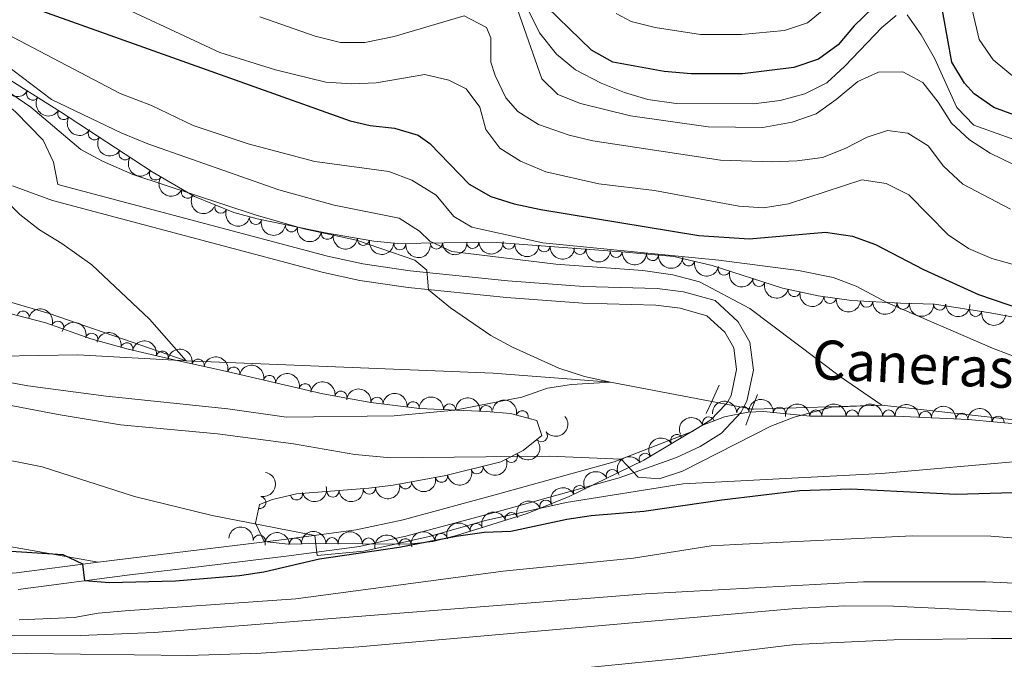
# Model space of a CAD drawing. Units: metres. Extents: x 655153 to 662080, y 735012 to 739796.
# Drawn here: x 656873 to 657074, y 735157 to 735288 of the extents above; entities that cross this region are included whole.
import ezdxf

# ---------------------------------------------------------------- set-up
doc = ezdxf.new("R2010")
doc.units = ezdxf.units.M
doc.header["$MEASUREMENT"] = 0
for name, pattern in [('DGN Style 2', [77.45884560943644, 46.47530736566186, -30.98353824377457]), ('DGN Style 3', [108.44238385321101, 77.45884560943644, -30.98353824377457]), ('DGN Style 5', [54.2211919266055, 23.23765368283093, -30.98353824377457])]:
    doc.linetypes.add(name, pattern=pattern)
for name, color, linetype, lineweight in [('Entidades rústicas y varios', 7, 'Continuous', 5), ('Hidrografía', 7, 'Continuous', 5), ('Relieve y altimetría', 7, 'Continuous', 5), ('Textos de rotulación', 7, 'Continuous', 5), ('Viales y ferrocarril', 7, 'Continuous', 5)]:
    doc.layers.add(name, color=color, linetype=linetype, lineweight=lineweight)
doc.styles.add('Style-timesi', font='timesi.shx', dxfattribs={"bigfont": 'timesibig.shx'})

msp = doc.modelspace()

# ---------------------------------------------------------------- linework, layer by layer
at = {"layer": 'Entidades rústicas y varios', "color": 92, "linetype": 'DGN Style 3', "lineweight": 5}
for points in [[(657083.6799999999, 735225.52, 705.23), (657071.47, 735227.8, 703.85), (657060.06, 735229.6000000001, 703.14), (657053.0900000001, 735229.77, 702.2), (657043.1000000001, 735230.3400000001, 702.22), (657036.27, 735231.26, 702.11), (657028.94, 735232.8600000001, 701.97), (657014.56, 735237.51, 701.54), (657006.72, 735239.29, 701.26), (656996.8300000001, 735240.22, 700.61), (656983.25, 735241.26, 698.91), (656969.6799999999, 735242.27, 695.38), (656959.76, 735242.1000000001, 693.88), (656950.3, 735241.96, 693.03), (656945.3500000001, 735242.46, 692.8000000000001), (656935.49, 735244.1300000001, 692.39), (656921.55, 735247, 691.66), (656916.74, 735248.3300000001, 691.4), (656908.69, 735251.6200000001, 691.17), (656900.05, 735256.6400000001, 691.25), (656881.31, 735268.94, 691.61), (656860.1499999999, 735282.1699999999, 692.4), (656843.1699999999, 735292.7, 693.53)], [(656859.9299999999, 735230.45, 686.91), (656878.27, 735225.75, 687.03), (656887.51, 735222.46, 689), (656895.1000000001, 735220.3900000001, 690.12), (656904.78, 735218.1100000001, 691.11), (656915.0700000001, 735215.8700000001, 691.6800000000001), (656934.97, 735211.22, 692.08), (656944.78, 735209.46, 693.04), (656954.69, 735208.24, 694.08), (656968.3500000001, 735207.6100000001, 695.26), (656973.3, 735207.1799999999, 695.49), (656978.73, 735205.8, 695.73), (656979.73, 735202.71, 698.5500000000001), (656975.8899999999, 735199.6599999999, 699.02), (656971.3400000001, 735197.31, 699.5), (656960.0900000001, 735194.49, 700.79), (656949.3, 735192.53, 700.91), (656944.3700000001, 735191.9099999999, 701.24), (656929.55, 735190.75, 702.65), (656924.6200000001, 735189.5900000001, 703.01), (656921.97, 735188.6100000001, 703.14), (656921.1799999999, 735184.74, 703.14), (656922.94, 735181, 702.91), (656927.8800000001, 735180.46, 702.3000000000001), (656933.5800000001, 735180.6100000001, 701.61), (656952.5, 735180.44, 700.32), (656957.4199999999, 735181.04, 699.82), (656962.26, 735182.22, 699.26), (656976.75, 735186.72, 698.42), (656985.3200000001, 735190.21, 698.53), (657000.6100000001, 735197.6799999999, 698.91), (657012.45, 735204.74, 699.02), (657017.1200000001, 735206.54, 699.74), (657021.96, 735207.46, 700.91), (657025.1100000001, 735207.5800000001, 701.38), (657034.6300000001, 735206.69, 701.5), (657052.23, 735206.69, 703.5), (657066.9299999999, 735205.99, 703.61), (657080.69, 735204.7, 705.5)]]:
    msp.add_polyline3d(points, dxfattribs=at)
at = {"layer": 'Entidades rústicas y varios', "color": 92, "linetype": 'Continuous', "lineweight": 5, "extrusion": (0.2196546101864613, 0.05313185522670912, 0.9741297953476229)}
for centre in [(560228.3820725138, -790183.1084301468, 184025.3466144053), (560223.0250113036, -790188.2700275844, 184026.3004524844), (560217.6679500934, -790193.4316250221, 184027.2542905637)]:
    msp.add_arc(centre, 2.516055640060342, 45.36446333574665, 225.9090503451193, dxfattribs=at)
at = {"layer": 'Entidades rústicas y varios', "color": 92, "linetype": 'Continuous', "lineweight": 5}
for centre, radius, start, end in [((656875.5949910732, 735272.5362409241, 691.8632812533307), 1.250091938746999, 148.9510436706199, 328.1645980896154), ((656881.9511188928, 735268.5621591166, 691.6259778044915), 1.250091938746999, 148.9510436706199, 328.1645980896154), ((656888.2117357294, 735264.4333827975, 691.4976748263917), 1.250091938746998, 147.6872667632656, 326.900821182261), ((656894.4809988439, 735260.3185516179, 691.3772407430877), 1.250091938746998, 147.6872667632656, 326.900821182261), ((656900.7502619585, 735256.2037204383, 691.2568066597835), 1.250091938746998, 147.6872667632656, 326.900821182261), ((656907.2576021776, 735252.474814083, 691.1933503741485), 1.250091938746998, 150.8087805160331, 330.0223349350285), ((656914.0943860398, 735249.4323277548, 691.291176097993), 1.250091938746999, 158.7365404481226, 337.950094867118), ((656921.2057870757, 735247.1154197839, 691.5760594708205), 1.250091938746999, 165.5096525250349, 344.7232069440303), ((656928.5350759148, 735245.58181564, 691.9615384651815), 1.250091938746999, 169.33252754042, 348.5460819594154), ((656935.8713598605, 735244.0714042392, 692.3457197621948), 1.250091938746999, 169.33252754042, 348.5460819594154), ((656943.2612640893, 735242.8335598633, 692.6618180395363), 1.250091938746998, 171.3531356722657, 350.5666900912611), ((656950.6957464772, 735241.9396351869, 692.9905729055805), 1.250091938746998, 175.1982726414462, 354.4118270604416), ((656958.1670668542, 735242.095938372, 693.6247165394152), 1.250091938746999, 181.8140287281429, 1.027583147138283), ((656965.6023271303, 735242.2196336892, 694.5746871552644), 1.250091938746999, 181.9479487547034, 1.161503173698837), ((656972.9661963377, 735242.044976328, 695.910552347669), 1.250091938746999, 176.709548909549, 355.9231033285444), ((656980.2058731741, 735241.5061352369, 697.7938286360719), 1.250091938746999, 176.709548909549, 355.9231033285444), ((656987.5190527113, 735240.9526296663, 699.2883766251983), 1.250091938746998, 176.5868150459482, 355.8003694649436), ((656994.9395740035, 735240.3843423214, 700.2173078620945), 1.250091938746998, 176.5868150459482, 355.8003694649436), ((657002.3762596652, 735239.71805729, 700.8926921820183), 1.250091938746998, 175.5941852138304, 354.8077396328258), ((657009.768956231, 735238.6177693228, 701.3252492428117), 1.250091938746999, 168.1745309969724, 347.3880854159677), ((657017.0192472793, 735236.7352685647, 701.5778318986928), 1.250091938746999, 163.0467289407348, 342.2602833597302), ((657024.1525363817, 735234.4286069288, 701.7911360929909), 1.250091938746999, 163.0467289407348, 342.2602833597302), ((657031.3469768213, 735232.354572294, 701.992592780875), 1.250091938746999, 168.6527193429253, 347.8662737619207), ((657038.7061773851, 735230.9515337641, 702.1292637178525), 1.250091938746999, 173.2946037560268, 352.5081581750222), ((657046.1592774529, 735230.1849886628, 702.216373280122), 1.250091938746999, 177.700573622965, 356.9141280419605), ((657053.6470840692, 735229.7577564535, 702.2013826762857), 1.250091938746999, 177.700573622965, 356.9141280419605), ((656873.6204905845, 735226.9213910797, 687.0075238423779), 1.250091938746999, 346.5922835146886, 165.8058379336841), ((657061.0839270758, 735229.5945422703, 703.1096793449905), 1.250091938746998, 179.568980512064, 358.7825349310594), ((657068.4671271148, 735228.2934738621, 703.5862044017169), 1.250091938746998, 172.0012709763788, 351.2148253953742), ((656880.7389684923, 735224.8501874285, 687.8085804138145), 1.250091938746999, 341.3673502147744, 160.5809046337698), ((656887.6848621056, 735222.3920874591, 689.2043218032362), 1.250091938746998, 345.7110428363027, 164.924597255298), ((656894.8517700823, 735220.4284231893, 690.219371416938), 1.250091938746998, 347.712445912865, 166.9260003318604), ((656902.116097278, 735218.7174039739, 690.9623139710386), 1.250091938746998, 347.712445912865, 166.9260003318604), ((656909.4187947859, 735217.0802271098, 691.4347735993491), 1.250091938746998, 348.6852071342611, 167.8987615532564), ((656916.7341078748, 735215.4611148124, 691.7379787126864), 1.250091938746999, 347.8139370956961, 167.0274915146914), ((656924.0359765873, 735213.7548992592, 691.884749943084), 1.250091938746999, 347.8139370956961, 167.0274915146914), ((656931.3378452996, 735212.0486837057, 692.0315211734815), 1.250091938746999, 347.8139370956961, 167.0274915146914), ((656938.6585561964, 735210.5384188762, 692.5615682516772), 1.250091938746999, 350.7950032662245, 170.00855768522), ((656946.0160923533, 735209.2881695898, 693.3000280708108), 1.250091938746999, 353.9479073889702, 173.1614618079656), ((656953.4198438725, 735208.3767087567, 694.0770110758668), 1.250091938746999, 353.9479073889702, 173.1614618079656), ((656960.8773631868, 735207.9351074097, 694.7223124589061), 1.250091938746999, 358.3255480195174, 177.5391024385128), ((656968.344158394, 735207.5909236779, 695.3176072932798), 1.250091938746998, 356.0014156486111, 175.2149700676065), ((656975.7373071772, 735206.5404433503, 695.6514271507209), 1.250091938746998, 346.70668889115, 165.9202433101453), ((657020.8733244806, 735207.3990783864, 700.9339213182975), 1.250091938746999, 3.147802942911873, 182.3613573619073), ((657028.3202616253, 735207.2602856313, 701.4361592901253), 1.250091938746998, 355.6252519312698, 174.8388063502652), ((657035.7787424019, 735206.670489701, 701.7724306163354), 1.250091938746998, 0.966161539360407, 180.1797159583558), ((657043.2307818129, 735206.670489701, 702.6192532766676), 1.250091938746998, 0.966161539360407, 180.1797159583558), ((657050.682821224, 735206.670489701, 703.4660759369997), 1.250091938746998, 0.966161539360407, 180.1797159583558), ((657058.1730354156, 735206.3874659063, 703.5538116793633), 1.250091938746999, 358.2398505454541, 177.4534049644495), ((657013.8616046302, 735205.2631780475, 699.4161827276146), 1.250091938746999, 22.04476836860354, 201.258322787599), ((657065.6643371878, 735206.0307372506, 703.6098690395617), 1.250091938746999, 358.2398505454541, 177.4534049644495), ((657073.066094195, 735205.3951453192, 704.6238299281423), 1.250091938746999, 355.6103364965052, 174.8238909155006), ((656979.6332874927, 735202.6580997759, 698.6800252608573), 1.250091938746998, 219.4252529156028, 38.63880733459815), ((657007.3356466696, 735201.6676785399, 698.98235579642), 1.250091938746999, 31.77309995725797, 210.9866543762534), ((656973.508158962, 735198.4517772498, 699.3873636365714), 1.250091938746999, 208.2817695128027, 27.49532393179807), ((657000.8941176231, 735197.8266992264, 698.9225105096702), 1.250091938746999, 31.77309995725797, 210.9866543762534), ((656966.4796601997, 735196.1117887378, 700.1956564425274), 1.250091938746999, 195.0383496572219, 14.25190407621731), ((656994.1679321267, 735194.5109838054, 698.7775661634929), 1.250091938746999, 27.0041967565042, 206.2177511754996), ((656959.225910876, 735194.3528680643, 700.8132342331638), 1.250091938746999, 191.2616619875726, 10.47521640656809), ((656937.0019728071, 735191.3528552947, 702.0592979352124), 1.250091938746999, 185.4417263192749, 4.655280738270331), ((656944.445693146, 735191.9354946732, 701.3510897248228), 1.250091938746999, 185.4417263192749, 4.655280738270331), ((656951.8471095383, 735193.0125111947, 700.8952968986433), 1.250091938746999, 191.2616619875726, 10.47521640656809), ((656987.4308403241, 735191.2195465416, 698.6101302651927), 1.250091938746999, 27.0041967565042, 206.2177511754996), ((656922.0328972726, 735189.0156638245, 703.14), 1.250091938746999, 259.4286402741901, 78.64219469318553), ((656929.5527116077, 735190.7706811267, 702.7382309771349), 1.250091938746998, 194.2066814545476, 13.42023587354303), ((656980.5492901879, 735188.2461361247, 698.4835145903951), 1.250091938746999, 23.12401217587044, 202.3375665948658), ((656973.5068343333, 735185.6923761945, 698.5392166072807), 1.250091938746999, 18.21881370618166, 197.4323681251771), ((656966.3552392351, 735183.4713839279, 698.953801830351), 1.250091938746999, 18.21881370618166, 197.4323681251771), ((656921.9422797526, 735181.0894360195, 702.8796663336606), 1.250091938746998, 354.7278288497211, 173.9413832687165), ((656929.3537414535, 735180.4792656165, 701.9705621520769), 1.250091938746999, 2.473597298135374, 181.6871517171308), ((656936.8193026944, 735180.5613831282, 701.303994912812), 1.250091938746999, 0.4513613064603426, 179.6649157254558), ((656944.3016297545, 735180.4941529168, 700.7938362496108), 1.250091938746999, 0.4513613064603426, 179.6649157254558), ((656951.7902808315, 735180.3337940387, 700.2664041317701), 1.250091938746999, 7.919119007534324, 187.1326734265297), ((656959.1584656115, 735181.4437590213, 699.4790296011131), 1.250091938746999, 14.66767203170693, 193.8812264507023)]:
    msp.add_arc(centre, radius, start, end, dxfattribs=at)
at = {"layer": 'Entidades rústicas y varios', "color": 92, "linetype": 'Continuous', "lineweight": 5, "extrusion": (0.2207730177250287, 0.04827438721084287, 0.9741297953476229)}
for centre in [(577970.2787189238, -777970.1411224374, 181191.4303702553), (577964.9196652353, -777975.2782084869, 181192.4984950094), (577959.560611547, -777980.415294536, 181193.5666197635)]:
    msp.add_arc(centre, 2.516055640060342, 45.36446333574663, 225.9090503451193, dxfattribs=at)
at = {"layer": 'Entidades rústicas y varios', "color": 92, "linetype": 'Continuous', "lineweight": 5, "extrusion": (0.2178167343012203, 0.06022467994393854, 0.974129795347623)}
msp.add_arc((533599.1052293882, -807489.0646514327, 188039.2397097058), 2.516055640060342, 45.36446333574663, 225.9090503451193, dxfattribs=at)
at = {"layer": 'Entidades rústicas y varios', "color": 92, "linetype": 'Continuous', "lineweight": 5, "extrusion": (0.2074285514731047, 0.08969134768620543, 0.9741297953476229)}
msp.add_arc((414141.8781966576, -871467.8999529425, 202881.847953071), 2.516055640060342, 45.36446333574663, 225.9090503451193, dxfattribs=at)
at = {"layer": 'Entidades rústicas y varios', "color": 92, "linetype": 'Continuous', "lineweight": 5, "extrusion": (0.1954028842834445, 0.1135290915567858, 0.974129795347623)}
msp.add_arc((305718.6907446714, -912969.393502193, 212510.1093958042), 2.516055640060342, 45.36446333574662, 225.9090503451192, dxfattribs=at)
at = {"layer": 'Entidades rústicas y varios', "color": 92, "linetype": 'Continuous', "lineweight": 5, "extrusion": (0.1873988577472788, 0.1263044335366476, 0.9741297953476229)}
for centre in [(242536.2893709873, -930798.4467085991, 216646.683277637), (242530.9366626131, -930803.4637067248, 216648.2415596603)]:
    msp.add_arc(centre, 2.516055640060342, 45.36446333574662, 225.9090503451192, dxfattribs=at)
at = {"layer": 'Entidades rústicas y varios', "color": 92, "linetype": 'Continuous', "lineweight": 5, "extrusion": (0.1828289726123157, 0.1328333865770326, 0.974129795347623)}
msp.add_arc((208678.4755632816, -938559.8998550088, 218447.9886842163), 2.516055640060342, 45.36446333574663, 225.9090503451192, dxfattribs=at)
at = {"layer": 'Entidades rústicas y varios', "color": 92, "linetype": 'Continuous', "lineweight": 5, "extrusion": (0.1735096167727498, 0.1447948711224667, 0.9741297953476229)}
msp.add_arc((143581.4068317465, -950083.8476160467, 221121.7772252508), 2.516055640060343, 45.36446333574664, 225.9090503451193, dxfattribs=at)
at = {"layer": 'Entidades rústicas y varios', "color": 92, "linetype": 'Continuous', "lineweight": 5, "extrusion": (0.1556723738687625, 0.1638207979166946, 0.9741297953476231)}
msp.add_arc((30235.37658877915, -959875.7212828142, 223394.0538309223), 2.516055640060343, 45.36446333574664, 225.9090503451193, dxfattribs=at)
at = {"layer": 'Entidades rústicas y varios', "color": 92, "linetype": 'Continuous', "lineweight": 5, "extrusion": (0.1552890431961495, 0.1641842102006848, 0.974129795347623)}
msp.add_arc((27926.46563226351, -959946.796966307, 223411.5179421866), 2.516055640060343, 45.36446333574663, 225.9090503451193, dxfattribs=at)
at = {"layer": 'Entidades rústicas y varios', "color": 92, "linetype": 'Continuous', "lineweight": 5, "extrusion": (0.1696304873011461, 0.1493205933351925, 0.9741297953476229)}
for centre in [(117789.9917049112, -953457.8780196324, 221907.5191137651), (117784.8036850845, -953462.3992075182, 221910.5012791487)]:
    msp.add_arc(centre, 2.516055640060342, 45.36446333574663, 225.9090503451193, dxfattribs=at)
at = {"layer": 'Entidades rústicas y varios', "color": 92, "linetype": 'Continuous', "lineweight": 5, "extrusion": (0.1699499590101509, 0.1489568838571962, 0.9741297953476231)}
for centre in [(119876.2986048788, -953219.0894760294, 221855.5898737278), (119870.9801300797, -953223.9507247368, 221857.6712403009)]:
    msp.add_arc(centre, 2.516055640060342, 45.36446333574665, 225.9090503451193, dxfattribs=at)
at = {"layer": 'Entidades rústicas y varios', "color": 92, "linetype": 'Continuous', "lineweight": 5, "extrusion": (0.1725049530355637, 0.1459903524010958, 0.974129795347623)}
msp.add_arc((136802.4505248643, -951062.894453334, 221357.0191636059), 2.516055640060342, 45.36446333574664, 225.9090503451193, dxfattribs=at)
at = {"layer": 'Entidades rústicas y varios', "color": 92, "linetype": 'Continuous', "lineweight": 5, "extrusion": (0.1899131313226778, 0.1224914052789566, 0.9741297953476229)}
msp.add_arc((261750.5774822161, -925894.242812292, 215518.5649689225), 2.516055640060341, 45.36446333574663, 225.9090503451193, dxfattribs=at)
at = {"layer": 'Entidades rústicas y varios', "color": 92, "linetype": 'Continuous', "lineweight": 5, "extrusion": (0.2001010516814214, 0.1050271913934068, 0.974129795347623)}
for centre in [(345664.1853831455, -899403.7151942297, 209373.2628177129), (345658.8278064876, -899408.7754506638, 209374.6557201422)]:
    msp.add_arc(centre, 2.516055640060343, 45.36446333574664, 225.9090503451193, dxfattribs=at)
at = {"layer": 'Entidades rústicas y varios', "color": 92, "linetype": 'Continuous', "lineweight": 5, "extrusion": (0.1888842205220244, 0.1240721284325594, 0.9741297953476231)}
msp.add_arc((253790.4389070072, -928004.1011023833, 216008.717966677), 2.516055640060343, 45.36446333574663, 225.9090503451193, dxfattribs=at)
at = {"layer": 'Entidades rústicas y varios', "color": 92, "linetype": 'Continuous', "lineweight": 5, "extrusion": (0.1782238217122455, 0.1389511107918174, 0.9741297953476231)}
msp.add_arc((175843.8089592197, -944972.0185820421, 219945.2607773338), 2.516055640060342, 45.36446333574664, 225.9090503451193, dxfattribs=at)
at = {"layer": 'Entidades rústicas y varios', "color": 92, "linetype": 'Continuous', "lineweight": 5, "extrusion": (0.167022497028863, 0.1522321493714179, 0.974129795347623)}
for centre in [(100782.8070494763, -955343.331818898, 222351.4005307232), (100777.4473154296, -955348.4457245771, 222352.5715216102)]:
    msp.add_arc(centre, 2.516055640060343, 45.36446333574663, 225.9090503451193, dxfattribs=at)
at = {"layer": 'Entidades rústicas y varios', "color": 92, "linetype": 'Continuous', "lineweight": 5, "extrusion": (-0.2030930812704274, -0.09911781956884363, 0.974129795347623)}
msp.add_arc((-372633.1863171355, 889333.4062629167, -205611.6134066205), 2.516055640060343, 45.36446333574664, 225.9090503451193, dxfattribs=at)
at = {"layer": 'Entidades rústicas y varios', "color": 92, "linetype": 'Continuous', "lineweight": 5, "extrusion": (0.1619703107634612, 0.1575968281634693, 0.974129795347623)}
msp.add_arc((68737.87968611484, -958046.1604769632, 222979.3492234843), 2.516055640060342, 45.36446333574667, 225.9090503451193, dxfattribs=at)
at = {"layer": 'Entidades rústicas y varios', "color": 92, "linetype": 'Continuous', "lineweight": 5, "extrusion": (0.1813146831711032, 0.1348930223642451, 0.974129795347623)}
msp.add_arc((197678.1292106351, -940886.27458425, 218998.9009679905), 2.516055640060342, 45.36446333574663, 225.9090503451192, dxfattribs=at)
at = {"layer": 'Entidades rústicas y varios', "color": 92, "linetype": 'Continuous', "lineweight": 5, "extrusion": (-0.1950026319051444, -0.1142152151250656, 0.974129795347623)}
msp.add_arc((-302422.9425736783, 914276.9140739059, -211396.8475168546), 2.516055640060342, 45.36446333574665, 225.9090503451193, dxfattribs=at)
at = {"layer": 'Entidades rústicas y varios', "color": 92, "linetype": 'Continuous', "lineweight": 5, "extrusion": (-0.1908948261014196, -0.1209558067382751, 0.974129795347623)}
for centre in [(-269460.2945271441, 924012.8590403432, -213654.4561815149), (-269454.961143969, 924018.1123297255, -213654.9122238039)]:
    msp.add_arc(centre, 2.516055640060343, 45.36446333574665, 225.9090503451193, dxfattribs=at)
at = {"layer": 'Entidades rústicas y varios', "color": 92, "linetype": 'Continuous', "lineweight": 5, "extrusion": (-0.1888138389167191, -0.1241792094093431, 0.9741297953476229)}
msp.add_arc((-253309.6944803593, 928346.3053456307, -214658.5286261232), 2.516055640060343, 45.36446333574664, 225.9090503451193, dxfattribs=at)
at = {"layer": 'Entidades rústicas y varios', "color": 92, "linetype": 'Continuous', "lineweight": 5, "extrusion": (-0.1906802710186416, -0.1212937593623662, 0.974129795347623)}
for centre in [(-267763.9927124277, 924492.0984643889, -213764.0764312675), (-267758.6339940715, 924497.2411826104, -213765.1188260452), (-267753.2752757152, 924502.3839008322, -213766.1612208228)]:
    msp.add_arc(centre, 2.516055640060342, 45.36446333574665, 225.9090503451193, dxfattribs=at)
at = {"layer": 'Entidades rústicas y varios', "color": 92, "linetype": 'Continuous', "lineweight": 5, "extrusion": (-0.1841142407017816, -0.1310461299955272, 0.9741297953476231)}
msp.add_arc((-218037.1944301339, 936821.0006589543, -216623.4241312794), 2.516055640060343, 45.36446333574664, 225.9090503451193, dxfattribs=at)
at = {"layer": 'Entidades rústicas y varios', "color": 92, "linetype": 'Continuous', "lineweight": 5, "extrusion": (-0.1766279083438239, -0.1409741955468587, 0.9741297953476231)}
for centre in [(-164815.9970581071, 947090.020924629, -219004.9853516112), (-164810.6661526473, 947095.2795442807, -219005.4076860025)]:
    msp.add_arc(centre, 2.516055640060342, 45.36446333574665, 225.9090503451193, dxfattribs=at)
at = {"layer": 'Entidades rústicas y varios', "color": 92, "linetype": 'Continuous', "lineweight": 5, "extrusion": (-0.1653520666489421, -0.1540449151089449, 0.9741297953476231)}
msp.add_arc((-90124.95043149876, 956592.1978918745, -221207.9439170731), 2.516055640060341, 45.36446333574663, 225.9090503451193, dxfattribs=at)
at = {"layer": 'Entidades rústicas y varios', "color": 92, "linetype": 'Continuous', "lineweight": 5, "extrusion": (-0.1714629764303149, -0.1472127356231638, 0.974129795347623)}
msp.add_arc((-129861.8215772536, 952250.7212047114, -220200.1497127735), 2.516055640060342, 45.36446333574663, 225.9090503451193, dxfattribs=at)
at = {"layer": 'Entidades rústicas y varios', "color": 92, "linetype": 'Continuous', "lineweight": 5, "extrusion": (-0.1929885377331166, -0.117586419792558, 0.9741297953476231)}
msp.add_arc((-286011.8836572573, 919324.6063033112, -212561.247876074), 2.516055640060343, 45.36446333574663, 225.9090503451192, dxfattribs=at)
at = {"layer": 'Entidades rústicas y varios', "color": 92, "linetype": 'Continuous', "lineweight": 5, "extrusion": (-0.1518169970904753, -0.167399943878213, 0.9741297953476231)}
msp.add_arc((-7223.01359388046, 960627.081466049, -222137.6236317104), 2.516055640060342, 45.36446333574663, 225.9090503451192, dxfattribs=at)
at = {"layer": 'Entidades rústicas y varios', "color": 92, "linetype": 'Continuous', "lineweight": 5, "extrusion": (-0.1724257693023739, -0.1460838659691165, 0.9741297953476231)}
msp.add_arc((-136236.7517741122, 951445.4517222786, -220007.0534739294), 2.516055640060342, 45.36446333574664, 225.9090503451193, dxfattribs=at)
at = {"layer": 'Entidades rústicas y varios', "color": 92, "linetype": 'Continuous', "lineweight": 5, "extrusion": (-0.1580794732025272, -0.1614992940170629, 0.974129795347623)}
for centre in [(-44740.49042766303, 959672.9863938761, -221915.4214758998), (-44735.16495711246, 959678.2556143418, -221915.7745751793), (-44729.83948656189, 959683.5248348075, -221916.1276744589)]:
    msp.add_arc(centre, 2.516055640060342, 45.36446333574665, 225.9090503451193, dxfattribs=at)
at = {"layer": 'Entidades rústicas y varios', "color": 92, "linetype": 'Continuous', "lineweight": 5, "extrusion": (-0.1655822870606797, -0.1537974252962413, 0.9741297953476231)}
for centre in [(-91526.03880164522, 956530.2332173719, -221184.5026367191), (-91520.67920660676, 956535.3562711519, -221185.6335925061)]:
    msp.add_arc(centre, 2.516055640060342, 45.36446333574665, 225.9090503451193, dxfattribs=at)
at = {"layer": 'Entidades rústicas y varios', "color": 92, "linetype": 'Continuous', "lineweight": 5, "extrusion": (-0.1724637925148393, -0.1460389745492508, 0.9741297953476229)}
msp.add_arc((-136460.6277816211, 951443.6827040315, -220003.3707513961), 2.516055640060342, 45.36446333574663, 225.9090503451192, dxfattribs=at)
at = {"layer": 'Entidades rústicas y varios', "color": 92, "linetype": 'Continuous', "lineweight": 5, "extrusion": (0.02333910807689211, 0.2247808440463142, 0.9741297953476229)}
msp.add_arc((-577541.0223775599, -778292.4958892856, 181273.5868378125), 2.516055640060342, 45.36446333574664, 225.9090503451193, dxfattribs=at)
at = {"layer": 'Entidades rústicas y varios', "color": 92, "linetype": 'Continuous', "lineweight": 5, "extrusion": (-0.08941907299381394, -0.2075460700686121, 0.9741297953476229)}
msp.add_arc((312486.8558493742, 911133.0744551951, -210657.0222627756), 2.516055640060341, 45.36446333574663, 225.9090503451192, dxfattribs=at)
at = {"layer": 'Entidades rústicas y varios', "color": 92, "linetype": 'Continuous', "lineweight": 5, "extrusion": (-0.05306276540647971, -0.2196713106971757, 0.9741297953476231)}
for centre in [(466009.8966120563, 846590.8189920413, -195684.2514388296), (466004.537037935, 846585.6951021748, -195683.1241776017)]:
    msp.add_arc(centre, 2.516055640060342, 45.36446333574665, 225.9090503451193, dxfattribs=at)
at = {"layer": 'Entidades rústicas y varios', "color": 92, "linetype": 'Continuous', "lineweight": 5, "extrusion": (0.06634171777898945, 0.2160322158802505, 0.9741297953476231)}
msp.add_arc((-412204.187122249, -872341.3210149619, 203092.7848945478), 2.516055640060342, 45.36446333574663, 225.9090503451193, dxfattribs=at)
at = {"layer": 'Entidades rústicas y varios', "color": 92, "linetype": 'Continuous', "lineweight": 5, "extrusion": (0.1140679161275258, 0.1950888318851748, 0.974129795347623)}
msp.add_arc((-196049.7482715236, -941119.8964181764, 219049.618516793), 2.516055640060342, 45.36446333574662, 225.9090503451192, dxfattribs=at)
at = {"layer": 'Entidades rústicas y varios', "color": 92, "linetype": 'Continuous', "lineweight": 5, "extrusion": (0.1266702947691703, 0.1871517518996009, 0.974129795347623)}
for centre in [(-131972.585649306, -951649.4023190249, 221493.0020852653), (-131967.226225399, -951644.273551499, 221491.896499876)]:
    msp.add_arc(centre, 2.516055640060341, 45.36446333574664, 225.9090503451193, dxfattribs=at)
at = {"layer": 'Entidades rústicas y varios', "color": 92, "linetype": 'Continuous', "lineweight": 5, "extrusion": (-0.1266186142032708, 0.1871867205579539, 0.9741297953476229)}
msp.add_arc((-956046.7812079429, -234504.0924611081, 55124.20212101076), 2.516055640060344, 45.36446333574662, 225.9090503451192, dxfattribs=at)
at = {"layer": 'Entidades rústicas y varios', "color": 92, "linetype": 'Continuous', "lineweight": 5, "extrusion": (-0.07114188111398549, -0.2144993579653837, 0.974129795347623)}
for centre in [(392147.4358364188, 881390.462513797, -203757.6624163727), (392142.0774274707, 881385.3154206041, -203756.6402201061)]:
    msp.add_arc(centre, 2.516055640060342, 45.36446333574662, 225.9090503451192, dxfattribs=at)
at = {"layer": 'Entidades rústicas y varios', "color": 92, "linetype": 'Continuous', "lineweight": 5, "extrusion": (0.116887582477653, 0.1934126026879533, 0.9741297953476229)}
msp.add_arc((-181974.9551642162, -943769.0798033988, 219666.8150627259), 2.516055640060342, 45.36446333574663, 225.9090503451193, dxfattribs=at)
at = {"layer": 'Entidades rústicas y varios', "color": 92, "linetype": 'Continuous', "lineweight": 5, "extrusion": (0.1449950177638412, 0.1733423971210206, 0.9741297953476229)}
for centre in [(-32198.6667642651, -959762.7741622064, 223376.5097069907), (-32204.00256015692, -959768.021902531, 223377.000118741)]:
    msp.add_arc(centre, 2.516055640060343, 45.36446333574662, 225.9090503451192, dxfattribs=at)
at = {"layer": 'Entidades rústicas y varios', "color": 92, "linetype": 'Continuous', "lineweight": 5, "extrusion": (-0.08549402927262674, -0.2091934816736158, 0.9741297953476231)}
msp.add_arc((330021.1906530999, 905210.0870306881, -209283.9004947586), 2.516055640060342, 45.36446333574665, 225.9090503451193, dxfattribs=at)
at = {"layer": 'Entidades rústicas y varios', "color": 92, "linetype": 'Continuous', "lineweight": 5, "extrusion": (-0.1030684853114639, -0.2011169539138826, 0.9741297953476231)}
for centre in [(249363.3355735263, 929379.4439942098, -214890.9142774117), (249357.9840238193, 929374.4349718355, -214889.3266343196)]:
    msp.add_arc(centre, 2.516055640060342, 45.36446333574665, 225.9090503451193, dxfattribs=at)
at = {"layer": 'Entidades rústicas y varios', "color": 92, "linetype": 'Continuous', "lineweight": 5, "extrusion": (-0.1746926354178799, -0.1433653547645105, 0.974129795347623)}
msp.add_arc((-151562.4113586296, 949154.2683442994, -219474.0379289004), 2.516055640060341, 45.36446333574662, 225.9090503451192, dxfattribs=at)
at = {"layer": 'Entidades rústicas y varios', "color": 92, "linetype": 'Continuous', "lineweight": 5, "extrusion": (-0.1537762543709587, -0.165601948683089, 0.974129795347623)}
msp.add_arc((-18873.11198530771, 960398.1776412879, -222083.4558553829), 2.516055640060341, 45.36446333574664, 225.9090503451193, dxfattribs=at)
at = {"layer": 'Entidades rústicas y varios', "color": 92, "linetype": 'Continuous', "lineweight": 5, "extrusion": (-0.1595241374280358, -0.1600724566995815, 0.9741297953476231)}
for centre in [(-53640.40746961185, 959156.5240923183, -221796.087795897), (-53635.06013867678, 959161.5074935145, -221797.7676067163)]:
    msp.add_arc(centre, 2.516055640060342, 45.36446333574663, 225.9090503451193, dxfattribs=at)
at = {"layer": 'Entidades rústicas y varios', "color": 92, "linetype": 'Continuous', "lineweight": 5, "extrusion": (-0.137366741249438, -0.179447820311388, 0.9741297953476229)}
msp.add_arc((74776.29500141664, 957821.7416002192, -221487.4955456386), 2.516055640060343, 45.36446333574665, 225.9090503451193, dxfattribs=at)
at = {"layer": 'Entidades rústicas y varios', "color": 92, "linetype": 'Continuous', "lineweight": 5, "extrusion": (-0.1153276561568479, -0.1943467868048405, 0.974129795347623)}
msp.add_arc((189790.210226286, 942630.7793770547, -217964.1387763517), 2.516055640060343, 45.36446333574663, 225.9090503451193, dxfattribs=at)
at = {"layer": 'Hidrografía', "color": 142, "linetype": 'DGN Style 3', "lineweight": 15}
for points in [[(657014.49, 735209.6799999999, 687.21), (656993.75, 735213.6200000001, 685), (656969.78, 735215.4199999999, 684.02), (656907.01, 735217.95, 680), (656878.99, 735227.6699999999, 678.72), (656849.1399999999, 735236.4199999999, 675), (656819.3800000001, 735251.6799999999, 673.87), (656800.8800000001, 735259.8200000001, 673.04), (656770.94, 735270.4099999999, 670), (656751.45, 735278.98, 668.49), (656731.8500000001, 735294.8600000001, 666.61), (656714.8600000001, 735317.1000000001, 665), (656700.7, 735336.45, 663.95), (656693.3700000001, 735356.5900000001, 662.82), (656684, 735388.8200000001, 660), (656683.8200000001, 735419.24, 658.72), (656684.1200000001, 735438.1400000001, 657.89), (656679.6699999999, 735477.95, 655), (656674.02, 735506.3200000001, 653.87), (656672.0700000001, 735525.04, 653.04), (656671.1599999999, 735528.97, 652.26)], [(657296.3200000001, 735058.28, 712.1800000000001), (657280.51, 735073.0900000001, 710), (657239.3300000001, 735119.29, 705), (657221.49, 735137.6799999999, 703.64), (657198.2, 735153.74, 700), (657173.44, 735171.72, 699.62), (657113.6399999999, 735198.3200000001, 695), (657088.6200000001, 735204.55, 693.64), (657049.29, 735208.9299999999, 690), (657023.02, 735208.06, 688.12), (657022.71, 735208.1200000001, 688.09)]]:
    msp.add_polyline3d(points, dxfattribs=at)
at = {"layer": 'Hidrografía', "color": 142, "linetype": 'DGN Style 5', "lineweight": 5}
msp.add_polyline3d([(657022.71, 735208.1200000001, 688.09), (657021.01, 735208.44, 687.91), (657017.3500000001, 735209.1400000001, 687.52), (657014.49, 735209.6799999999, 687.21)], dxfattribs=at)
at = {"layer": 'Relieve y altimetría', "color": 30, "linetype": 'Continuous', "lineweight": 5, "flags": 128}
for points, elevation in [([(656746.52, 735343.23), (656773.69, 735315.73), (656779.3300000001, 735311.3), (656788.96, 735302.49), (656800.21, 735293.6499999999), (656805.3999999999, 735290.56), (656823.1699999999, 735281.81), (656847.03, 735271.1499999999), (656858.3400000001, 735265.54), (656862.5700000001, 735262.8999999999), (656866.52, 735259.76), (656865.1699999999, 735256.6100000001), (656869.4099999999, 735251.46), (656872.98, 735247.8999999999), (656876.99, 735244.8), (656881.55, 735242.01), (656887.73, 735237.5900000001), (656899.5, 735226.49), (656907.01, 735217.95), (656884.81, 735219.2), (656860.8400000001, 735218.79), (656853.8200000001, 735219.5800000001), (656847.02, 735220.98), (656833.8600000001, 735224.6100000001)], 680), ([(657053.0800000001, 735302.75), (657034.0800000001, 735287.1000000001), (657029.3400000001, 735285.55), (657020.6000000001, 735284.72), (657012.2, 735284.72), (657002.9199999999, 735286.1799999999), (656998.01, 735287.3900000001), (656994.97, 735289)], 730), ([(657076.8400000001, 735275.5700000001), (657072.02, 735279.54), (657069.2, 735283.6799999999), (657065.9299999999, 735297.7)], 730), ([(656974.76, 735294.25), (656979.24, 735285.0800000001), (656982.77, 735280.6799999999), (656986.6300000001, 735277.5), (656991.8700000001, 735274.79), (656996.6200000001, 735272.8600000001), (657001.4199999999, 735271.44), (657007.21, 735270.6400000001), (657023.04, 735270.53), (657028.46, 735271.24), (657033.54, 735272.5800000001), (657038.06, 735274.8500000001), (657041.74, 735278.23), (657049.31, 735286.1799999999), (657052.21, 735288.6100000001)], 720), ([(656888.46, 735293), (656913.8899999999, 735281.0800000001), (656925.24, 735277.51), (656935.5800000001, 735274.96), (656940.8899999999, 735274.6499999999), (656945.8800000001, 735274.8700000001), (656955.8400000001, 735276.5700000001), (656960.71, 735275.3800000001), (656964.23, 735273.6200000001), (656967.0900000001, 735269.8900000001), (656968.28, 735265.29), (656971.1200000001, 735261.45), (656975.3800000001, 735258.8300000001), (656980.5900000001, 735256.6699999999), (656991.3999999999, 735254.1799999999), (657002.75, 735252.8200000001), (657020.06, 735249.6400000001), (657025.05, 735249.25), (657030.1599999999, 735250.06), (657045.1599999999, 735255.03), (657050.1499999999, 735254.27), (657054.81, 735251.96), (657062.8600000001, 735243.76), (657067.02, 735240.96), (657071.81, 735238.94), (657077.6100000001, 735237.27)], 705), ([(656858.8300000001, 735291.47), (656870.23, 735284.8700000001), (656893.47, 735272.6699999999), (656899.9099999999, 735270.21), (656908.4099999999, 735266.1100000001), (656919.69, 735262.3900000001), (656933.3, 735258.77), (656948.46, 735256.72), (656953.1599999999, 735254.95), (656958.1200000001, 735251.8600000001), (656961.73, 735247.48), (656965.45, 735245.3500000001), (656967.24, 735244.8800000001), (656979.96, 735242.1200000001), (657015.97, 735238.5900000001), (657032.22, 735236.47), (657039.3400000001, 735235.04), (657044.03, 735233.28), (657050.47, 735229.8600000001), (657071.94, 735220.55), (657091.1499999999, 735213.23)], 695), ([(656922.05, 735288.3700000001), (656933.3700000001, 735284.3600000001), (656938.53, 735283.1100000001), (656943.54, 735283.1100000001), (656949.53, 735284.3200000001), (656963.8600000001, 735288.5800000001), (656968.3899999999, 735286.1599999999), (656969.31, 735284.03), (656969.3400000001, 735279.04), (656970.21, 735276.3600000001), (656972.3899999999, 735271.81), (656974.8300000001, 735268.98), (656979.06, 735266.3200000001), (656985.3300000001, 735264.1599999999), (656990.1599999999, 735262.95), (657016.29, 735259.01), (657026.9199999999, 735258.6799999999), (657031.98, 735258.8999999999), (657037.1599999999, 735259.5900000001), (657041.81, 735261.4299999999), (657046.25, 735263.74), (657050.4299999999, 735265.06), (657054.6300000001, 735264.5700000001), (657058.73, 735261.97), (657061.8700000001, 735257.8300000001), (657065.8500000001, 735254.1100000001), (657075.5700000001, 735249.03)], 710), ([(656974.74, 735289.8400000001), (656979.72, 735275.6499999999), (656982.99, 735272.48), (656987.6399999999, 735270.6000000001), (656997.8899999999, 735268.1000000001), (657013.73, 735265.8300000001), (657024.9299999999, 735265.73), (657030.9299999999, 735266.78), (657035.8700000001, 735268.53), (657039.95, 735271.4199999999), (657044.3700000001, 735275.1300000001), (657048.5700000001, 735277.02), (657053.5700000001, 735277.0900000001), (657057.6599999999, 735274.9199999999), (657060.8, 735270.9099999999), (657063.55, 735266.5800000001), (657067.22, 735263.1799999999), (657071.46, 735260.44), (657076.1000000001, 735258.22)], 715), ([(657054.45, 735288.78), (657057.31, 735284.6300000001), (657060.04, 735279.9199999999), (657064.6100000001, 735269.79), (657068.0900000001, 735266.19), (657076.69, 735263.1400000001)], 720), ([(656869.55, 735278.95), (656879.46, 735271.4299999999), (656893.81, 735264.54), (656899.1599999999, 735262.3400000001), (656925.9199999999, 735252.97), (656937.27, 735249.8400000001), (656950.54, 735247.1699999999), (656954.75, 735244.47), (656956.8200000001, 735242.4299999999), (656961.3600000001, 735240.3600000001), (656982.5700000001, 735237.76), (657000.3800000001, 735236.45), (657006.53, 735235.6000000001), (657011.97, 735234.1499999999), (657022.3, 735228.6499999999), (657040.8400000001, 735214.6699999999), (657049.29, 735208.9299999999), (657038.98, 735208.47), (657031.3600000001, 735206.44), (657026.6100000001, 735204.6200000001), (657008.48, 735195.44), (657003.75, 735193.8200000001), (656999.4199999999, 735194.2), (656995.96, 735197.8400000001), (656981.23, 735198.48), (656948.8400000001, 735198.1200000001), (656941.47, 735198.81), (656928.98, 735200.97), (656913.4299999999, 735203.06), (656893.55, 735204.8700000001), (656880.8400000001, 735206.98), (656829.77, 735216.74)], 690), ([(656871.1200000001, 735272.69), (656875.24, 735269.8600000001), (656885.48, 735261.21), (656889.8700000001, 735258.8), (656896.1000000001, 735256.1100000001), (656921.0900000001, 735247.8600000001), (656931.05, 735244.97), (656941.81, 735242.6400000001), (656953.76, 735238.5900000001), (656956.2, 735236.52), (656956.5700000001, 735232.53), (656961.06, 735228.79), (656969.3400000001, 735223.1599999999), (656973.71, 735220.74), (656983.24, 735216.47), (656988.46, 735214.74), (656993.75, 735213.6200000001), (656985.8400000001, 735213.1400000001), (656980.8899999999, 735212.3600000001), (656975.6499999999, 735210.55), (656961.9299999999, 735207.9099999999), (656949.51, 735206.74), (656927.52, 735206.4199999999), (656915.52, 735208.1599999999), (656890.6300000001, 735210.77), (656874.6399999999, 735212.8500000001), (656853.1100000001, 735216.8)], 685), ([(657078.44, 735197.54), (657049.23, 735194.96), (657008.6799999999, 735192.81), (656984.71, 735188.99), (656968.22, 735185.31), (656956.6699999999, 735182.04), (656943.3200000001, 735179.04), (656933.77, 735178.1300000001), (656933.3300000001, 735182.27), (656912.3200000001, 735186.3300000001), (656896.4099999999, 735190.25), (656877.55, 735196.27), (656866.19, 735198.55), (656836.01, 735205.72), (656825.53, 735207.9099999999), (656811.01, 735211.8999999999), (656781, 735218.95), (656760.5800000001, 735224.8700000001), (656755.1300000001, 735226.8200000001), (656742.3, 735230.6599999999)], 695), ([(657093.6399999999, 735180.3300000001), (657071.55, 735182.1400000001), (657055.49, 735182.1599999999), (657019.3899999999, 735180.4199999999), (657014.3999999999, 735180.1200000001), (656998.5, 735177.6400000001), (656971.8, 735174.9199999999), (656929.44, 735169.28), (656894.51, 735166.8500000001), (656889.02, 735166.3400000001), (656884.1000000001, 735165.48), (656872.8600000001, 735165.02)], 705), ([(657086.5900000001, 735172.03), (657070.52, 735172.8), (657045.52, 735172.75), (657000.96, 735170.3), (656900.46, 735162.3999999999), (656885.47, 735161.8), (656866.8200000001, 735161.69), (656856.8500000001, 735162.28), (656836.1499999999, 735164.5), (656826.45, 735167.1000000001), (656826.01, 735170.5), (656819.5900000001, 735172.3), (656809.78, 735174.3800000001), (656799.8800000001, 735175.6499999999), (656784.1100000001, 735176.48), (656778.6399999999, 735177.3700000001), (656773.6399999999, 735177.1799999999), (656769.1599999999, 735174.8500000001), (656768.28, 735173.9099999999), (656766.55, 735169.1699999999), (656767.79, 735164.3700000001)], 710), ([(657089.8700000001, 735165.97), (657051.6399999999, 735167.79), (657041.6399999999, 735167.8400000001), (657031.6599999999, 735167.3400000001), (656942.3300000001, 735159.48), (656922.3600000001, 735158.1799999999), (656907.3700000001, 735157.7), (656819.45, 735158.8)], 715), ([(657090.2, 735161.1499999999), (657071.7, 735161.21), (657051.71, 735160.8999999999), (657031.52, 735159.98), (657008.48, 735157.1400000001), (656986.4199999999, 735155), (656969.8400000001, 735153.71), (656952.8, 735151.8999999999), (656936.6499999999, 735151.0700000001), (656911.6399999999, 735151.1599999999), (656847, 735153.8400000001), (656820.1100000001, 735153.6599999999), (656815.1599999999, 735153.0800000001), (656810.25, 735151.3300000001), (656808.28, 735148.06), (656807.5700000001, 735143.48), (656807.8600000001, 735135.05), (656808.8800000001, 735125.0900000001), (656809.79, 735120.1300000001), (656814.69, 735102.1599999999), (656817.3300000001, 735085.8400000001), (656819.76, 735073.51), (656827.0900000001, 735047.6100000001)], 720)]:
    msp.add_lwpolyline(points, dxfattribs=dict(at, elevation=elevation))
at = {"layer": 'Relieve y altimetría', "color": 30, "linetype": 'Continuous', "lineweight": 25, "flags": 128}
for points, elevation in [([(657047.4199999999, 735290.22), (657043.6300000001, 735286.48), (657040.3700000001, 735282.5900000001), (657036.31, 735279.6699999999), (657031.3, 735277.95), (657020.78, 735276.69), (657010.28, 735276.6799999999), (657004.78, 735277.1300000001), (656994.25, 735279.06), (656989.9199999999, 735281.56), (656978.48, 735292.6300000001)], 725), ([(657079.0800000001, 735267.28), (657072.22, 735269.8), (657068.1399999999, 735272.6200000001), (657066.2, 735274.77), (657063.6100000001, 735279.1000000001), (657060.9199999999, 735293.8900000001)], 725), ([(656877.6100000001, 735289.48), (656940.5700000001, 735267.04), (656944.6300000001, 735266.1400000001), (656949.6300000001, 735265.55), (656954.4299999999, 735264.1100000001), (656956.8600000001, 735262.45), (656964.8999999999, 735254.1300000001), (656969.28, 735251.5800000001), (656974.0700000001, 735250.0700000001), (656979.51, 735248.94), (657011.8700000001, 735243.6400000001), (657022.1699999999, 735242.95), (657037.76, 735244.27), (657043.3, 735243.49), (657048, 735241.79), (657057.77, 735236.6499999999), (657069.05, 735231.56), (657081.6399999999, 735227.22)], 700), ([(657076.0800000001, 735190.99), (657064.47, 735190.6400000001), (657042.94, 735191.7), (657032.53, 735191.3600000001), (657016.53, 735189.48), (657000.5900000001, 735187.19), (656989.8200000001, 735186.28), (656984.8800000001, 735185.54), (656973.3700000001, 735183.0900000001), (656967.96, 735182.8300000001), (656962.2, 735182.04), (656950.5700000001, 735179.79), (656934.29, 735177.3999999999), (656922.8500000001, 735174.75), (656917.9099999999, 735174), (656904.81, 735172.9099999999), (656891.26, 735172.56), (656886.27, 735172.97), (656885.8700000001, 735176.3800000001), (656881.8500000001, 735178.31), (656870.1000000001, 735179.06)], 700)]:
    msp.add_lwpolyline(points, dxfattribs=dict(at, elevation=elevation))
at = {"layer": 'Viales y ferrocarril', "color": 1, "linetype": 'DGN Style 2', "lineweight": 5, "extrusion": (-0.7056201390576652, 0.3291034640664208, 0.6275277916520698), "elevation": -221210.9457514926, "flags": 128}
msp.add_lwpolyline([(-944018.5246612737, 179174.007333699), (-944014.9132105946, 179174.0715520073), (-944012.1880105352, 179174.1100829924)], dxfattribs=at)
at = {"layer": 'Viales y ferrocarril', "color": 1, "linetype": 'DGN Style 2', "lineweight": 5, "elevation": 687.98, "flags": 128}
msp.add_lwpolyline([(657021.46, 735204.8500000001), (657022.71, 735208.1200000001), (657023.8400000001, 735211.06)], dxfattribs=at)
at = {"layer": 'Viales y ferrocarril', "color": 250, "linetype": 'Continuous', "lineweight": 5}
for points in [[(656829.97, 735300.79, 687.96), (656853.23, 735283.9299999999, 686.1), (656864.25, 735275.3700000001, 684.02), (656872.0800000001, 735268.9199999999, 682.92), (656877.77, 735263.1499999999, 682.14), (656879.8600000001, 735258.6400000001, 681.62), (656880.73, 735254.02, 681.29)], [(656888.97, 735176.78, 699.53), (656907.4099999999, 735179.04, 697.21), (656927.02, 735181.4299999999, 695.73), (656941.79, 735183.3900000001, 694.02), (656951.3600000001, 735185.48, 693.19), (656970.6399999999, 735190.6799999999, 692.19), (656994.53, 735197.3300000001, 690.16), (657010.48, 735203.49, 688.52), (657014.28, 735205.8800000001, 688.28), (657017.3500000001, 735209.1400000001, 688.08), (657017.69, 735209.5, 688.0600000000001), (657018.44, 735210.8900000001, 688.0500000000001), (657019.53, 735216.2, 688.2), (657018.99, 735220.6599999999, 688.28), (657017.1699999999, 735223.81, 688.13), (657013.49, 735227.21, 688.2), (657008.03, 735228.72, 688.28), (657003.0800000001, 735229.3500000001, 688.13), (656988.1300000001, 735229.77, 686.97), (656972.5, 735230.8999999999, 686.03), (656952.3899999999, 735232.96, 684.73), (656942.52, 735234.4099999999, 684.03), (656935.0900000001, 735236.03, 683.61), (656879.69, 735250.75, 681.29), (656871.49, 735253.77, 680.6)], [(656787.1399999999, 735158, 716.89), (656788.75, 735160.6799999999, 716.0600000000001), (656792.51, 735164.01, 715.65), (656798.28, 735165.6799999999, 714.89), (656803.1200000001, 735166.6499999999, 714.2), (656825.7, 735170.47, 710.0500000000001), (656851.1399999999, 735172.98, 705.88), (656872.3, 735174.6100000001, 702.0600000000001), (656888.97, 735176.78, 699.53)]]:
    msp.add_polyline3d(points, dxfattribs=at)
at = {"layer": 'Viales y ferrocarril', "color": 250, "linetype": 'DGN Style 3', "lineweight": 5}
for points in [[(656872.6499999999, 735171.2, 702.0600000000001), (656895.46, 735174.1699999999, 698.61), (656907.8200000001, 735175.6300000001, 697.21), (656927.44, 735178.03, 695.73), (656942.4199999999, 735180.02, 694.02), (656952.1699999999, 735182.1499999999, 693.19), (656971.55, 735187.3700000001, 692.19), (656995.56, 735194.06, 690.16), (657007.3, 735198.22, 688.88), (657012.1200000001, 735200.47, 688.52), (657016.48, 735203.21, 688.28), (657020.49, 735207.48, 688.0600000000001), (657021.01, 735208.44, 688.0600000000001), (657021.7, 735209.71, 688.0500000000001), (657023, 735216.06, 688.2), (657022.31, 735221.77, 688.28), (657019.8800000001, 735225.98, 688.13), (657015.21, 735230.29, 688.2), (657008.71, 735232.0900000001, 688.28), (657003.3500000001, 735232.77, 688.13), (656988.3, 735233.2, 686.97), (656972.8, 735234.3200000001, 686.03), (656952.81, 735236.3600000001, 684.73), (656943.1399999999, 735237.79, 684.03), (656935.8999999999, 735239.3600000001, 683.61), (656880.73, 735254.02, 681.29)], [(656744.1499999999, 735202.47, 702.11), (656755.3300000001, 735201.3800000001, 703.0500000000001), (656777.1499999999, 735196.3600000001, 702.34), (656792.22, 735192.3800000001, 702.23), (656805.8200000001, 735190.01, 701.58), (656824.72, 735187.81, 701.34), (656840.81, 735185.3400000001, 700.34), (656888.97, 735176.78, 699.53)]]:
    msp.add_polyline3d(points, dxfattribs=at)

# ---------------------------------------------------------------- texts
at = {"layer": 'Textos de rotulación', "color": 142, "linetype": 'Continuous', "lineweight": 5, "style": 'Style-timesi'}
msp.add_text('Caneras', height=7.9998, rotation=357.2736890176448, dxfattribs=at).set_placement((657034.8500000001, 735214.31, 703.59))

doc.saveas('drawing.dxf')
